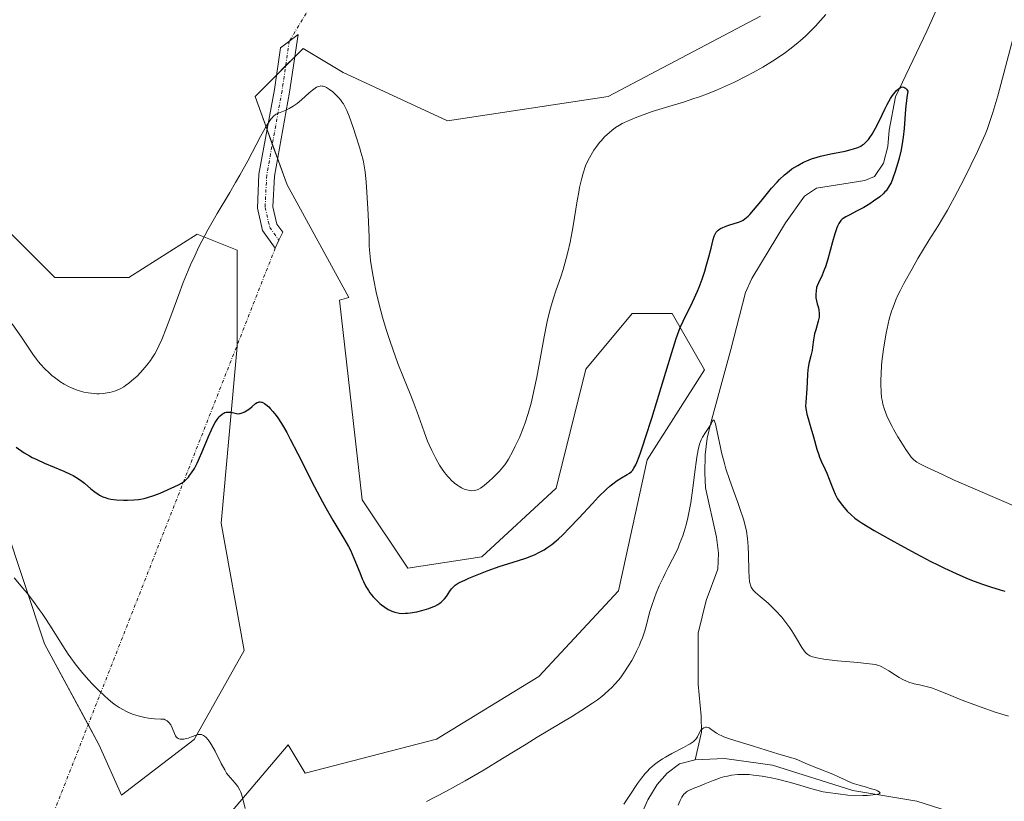
# Model space of a CAD drawing. Units: metres. Extents: x 625747 to 629234, y 4660157 to 4662532.
# Drawn here: x 628914 to 629066, y 4660462 to 4660584 of the extents above; entities that cross this region are included whole.
import ezdxf

# ---------------------------------------------------------------- set-up
doc = ezdxf.new("R2010")
doc.units = ezdxf.units.M
doc.header["$MEASUREMENT"] = 0
doc.linetypes.add('TRAZO_Y_PUNTO', pattern=[1, 0.5, -0.25, 0, -0.25])
for name, color, linetype, lineweight in [('Camino', 19, 'Continuous', 0), ('Camino Cxs', 19, 'Continuous', 0), ('Camino eje', 39, 'TRAZO_Y_PUNTO', 13), ('Camino eje virtual', 6, 'TRAZO_Y_PUNTO', 0), ('Corriente natural lineal', 142, 'Continuous', 13), ('Cultivos herbáceos CxS', 92, 'Continuous', 0), ('Curva de nivel maestra', 36, 'Continuous', 30), ('Curva de nivel normal', 36, 'Continuous', 0), ('Matorral', 135, 'Continuous', 0), ('Matorral CxS', 135, 'Continuous', 0), ('Suelo desnudo', 252, 'Continuous', 0), ('Suelo desnudo CxS', 43, 'Continuous', 0)]:
    doc.layers.add(name, color=color, linetype=linetype, lineweight=lineweight)

# ---------------------------------------------------------------- blocks, each defined once
blk = doc.blocks.new('*U152')
at = {"layer": 'Matorral CxS', "color": 135, "linetype": 'Continuous', "lineweight": 0}
blk.add_polyline3d([(628940.3, 4660453.56, 367.52), (628955.33, 4660471.24, 372.01), (628957.98, 4660466.82, 372.21), (628978.32, 4660472.13, 372.64), (628994.23, 4660481.85, 372.52), (629006.61, 4660495.11, 372.92), (629011.03, 4660515.45, 373.95), (629019.92, 4660529.43, 371.73), (629014.94, 4660538.16, 375.21), (629008.71, 4660538.16, 375.78), (629001.51, 4660529.51, 376.63), (628996.89, 4660511.03, 375.72), (628985.39, 4660500.42, 375.9), (628973.9, 4660498.65, 375.47), (628966.82, 4660509.26, 375.61), (628963.29, 4660540.21, 377.55), (628964.74, 4660540.66, 378.07), (628955.15, 4660558.1, 378.16), (628950.17, 4660571.81, 381.26), (628957.64, 4660579.28, 381.7), (628963.87, 4660575.54, 381.04), (628980.06, 4660568.07, 381.99), (629004.97, 4660571.8, 381.35), (629028.64, 4660584.27, 382.1)], dxfattribs=at)
blk = doc.blocks.new('*U169')
at = {"layer": 'Curva de nivel normal', "color": 36, "linetype": 'Continuous', "lineweight": 0}
for points in [[(629067.14, 4660475.66, 370), (629065.06, 4660476.32, 370), (629063.03, 4660477.02, 370), (629061.76, 4660477.48, 370), (629059.52, 4660478.34, 370), (629058.19, 4660478.88, 370), (629056.27, 4660479.67, 370), (629055.2, 4660480.06, 370), (629054.54, 4660480.25, 370), (629053.31, 4660480.53, 370), (629052.46, 4660480.72, 370), (629051.67, 4660480.97, 370), (629051.17, 4660481.17, 370), (629050.83, 4660481.33, 370), (629050.14, 4660481.7, 370), (629049.6, 4660482.02, 370), (629048.53, 4660482.7, 370), (629047.82, 4660483.14, 370), (629047.46, 4660483.34, 370), (629047.28, 4660483.43, 370), (629046.98, 4660483.53, 370), (629046.41, 4660483.67, 370), (629046.04, 4660483.73, 370), (629045.07, 4660483.86, 370), (629043.75, 4660483.99, 370), (629040.6, 4660484.29, 370), (629038.44, 4660484.54, 370), (629037.38, 4660484.72, 370), (629036.97, 4660484.82, 370), (629036.72, 4660484.89, 370), (629036.3, 4660485.06, 370), (629035.96, 4660485.26, 370), (629035.76, 4660485.42, 370), (629035.64, 4660485.54, 370), (629035.4, 4660485.8, 370), (629035.03, 4660486.34, 370), (629034.23, 4660487.73, 370), (629033.76, 4660488.53, 370), (629033.5, 4660488.94, 370), (629033.21, 4660489.36, 370), (629032.59, 4660490.21, 370), (629031.92, 4660491.04, 370), (629030.98, 4660492.09, 370), (629030.51, 4660492.56, 370), (629029.82, 4660493.2, 370), (629028.58, 4660494.25, 370), (629027.84, 4660494.89, 370), (629027.51, 4660495.23, 370), (629027.37, 4660495.4, 370), (629027.2, 4660495.69, 370), (629027.07, 4660496.01, 370), (629027.01, 4660496.19, 370), (629026.94, 4660496.5, 370), (629026.85, 4660497.27, 370), (629026.81, 4660498.27, 370), (629026.78, 4660500.71, 370), (629026.73, 4660501.99, 370), (629026.68, 4660502.62, 370), (629026.62, 4660503.22, 370), (629026.44, 4660504.36, 370), (629026.19, 4660505.49, 370), (629025.97, 4660506.26, 370), (629025.43, 4660507.91, 370), (629025.1, 4660508.82, 370), (629024.37, 4660510.81, 370), (629023.81, 4660512.41, 370), (629023.27, 4660514.06, 370), (629023.03, 4660514.9, 370), (629022.59, 4660516.57, 370), (629022.35, 4660517.63, 370), (629021.95, 4660519.53, 370), (629021.64, 4660521.02, 370), (629021.55, 4660521.31, 370), (629021.51, 4660521.45, 370), (629021.42, 4660521.61, 370), (629021.29, 4660521.6, 370), (629021.2, 4660521.47, 370), (629020.96, 4660521.01, 370), (629020.71, 4660520.6, 370), (629020.1, 4660519.69, 370), (629019.64, 4660518.98, 370), (629019.41, 4660518.53, 370), (629019.3, 4660518.29, 370), (629019.15, 4660517.86, 370), (629018.94, 4660517.02, 370), (629018.73, 4660515.85, 370), (629018.63, 4660515.1, 370), (629018.49, 4660513.93, 370), (629018.14, 4660511.1, 370), (629017.8, 4660508.77, 370), (629017.52, 4660507.21, 370), (629017.36, 4660506.45, 370), (629017.09, 4660505.35, 370), (629016.78, 4660504.31, 370), (629016.56, 4660503.65, 370), (629016.08, 4660502.41, 370), (629015.83, 4660501.82, 370), (629015.32, 4660500.72, 370), (629014.97, 4660500.02, 370), (629014.3, 4660498.72, 370), (629013.82, 4660497.81, 370), (629013.5, 4660497.16, 370), (629012.92, 4660495.92, 370), (629012.44, 4660494.76, 370), (629012.16, 4660494.04, 370), (629011.7, 4660492.69, 370), (629011.42, 4660491.76, 370), (629010.97, 4660490.08, 370), (629010.66, 4660488.93, 370), (629010.3, 4660487.84, 370), (629010.03, 4660487.14, 370), (629009.84, 4660486.68, 370), (629009.41, 4660485.75, 370), (629008.92, 4660484.8, 370), (629008.65, 4660484.31, 370), (629008.2, 4660483.57, 370), (629007.42, 4660482.39, 370), (629006.89, 4660481.65, 370), (629006.59, 4660481.27, 370), (629006.08, 4660480.68, 370), (629005.49, 4660480.07, 370), (629005.16, 4660479.75, 370), (629004.42, 4660479.09, 370), (629004, 4660478.75, 370), (629003.31, 4660478.23, 370), (629002.54, 4660477.68, 370), (629000.77, 4660476.52, 370), (628999.44, 4660475.69, 370), (628993.99, 4660472.4, 370), (628992.26, 4660471.34, 370), (628988.61, 4660469.09, 370), (628985.75, 4660467.36, 370), (628982.81, 4660465.64, 370), (628981.31, 4660464.8, 370), (628979.81, 4660463.99, 370), (628976.8, 4660462.44, 370)], [(628948.65, 4660461.36, 370), (628948.3, 4660462.85, 370), (628948.09, 4660463.57, 370), (628947.97, 4660463.9, 370), (628947.83, 4660464.21, 370), (628947.49, 4660464.77, 370), (628947.11, 4660465.27, 370), (628946.37, 4660466.09, 370), (628945.96, 4660466.58, 370), (628945.76, 4660466.85, 370), (628945.46, 4660467.33, 370), (628944.93, 4660468.34, 370), (628943.96, 4660470.26, 370), (628943.42, 4660471.24, 370), (628943.05, 4660471.82, 370), (628942.87, 4660472.06, 370), (628942.6, 4660472.37, 370), (628942.34, 4660472.6, 370), (628942.17, 4660472.7, 370), (628942.06, 4660472.75, 370), (628941.84, 4660472.82, 370), (628941.67, 4660472.84, 370), (628941.34, 4660472.82, 370), (628941.01, 4660472.73, 370), (628940.29, 4660472.45, 370), (628939.77, 4660472.27, 370), (628939.51, 4660472.2, 370), (628939.11, 4660472.13, 370), (628938.74, 4660472.11, 370), (628938.56, 4660472.13, 370), (628938.34, 4660472.18, 370), (628938.24, 4660472.22, 370), (628938.1, 4660472.3, 370), (628937.92, 4660472.47, 370), (628937.82, 4660472.62, 370), (628937.66, 4660472.98, 370), (628937.33, 4660473.87, 370), (628937.08, 4660474.33, 370), (628936.86, 4660474.62, 370), (628936.73, 4660474.75, 370), (628936.51, 4660474.94, 370), (628936.24, 4660475.11, 370), (628936.09, 4660475.19, 370), (628935.56, 4660475.21, 370), (628934.56, 4660475.28, 370), (628933.64, 4660475.39, 370), (628933.07, 4660475.48, 370), (628932.03, 4660475.72, 370), (628931.33, 4660475.94, 370), (628930.89, 4660476.1, 370), (628930.1, 4660476.45, 370), (628929.73, 4660476.64, 370), (628929.06, 4660477.04, 370), (628928.45, 4660477.46, 370), (628928.07, 4660477.75, 370), (628927.37, 4660478.33, 370), (628926.82, 4660478.81, 370), (628925.8, 4660479.77, 370), (628924.88, 4660480.69, 370), (628924.31, 4660481.3, 370), (628923.28, 4660482.49, 370), (628922.24, 4660483.81, 370), (628921.59, 4660484.71, 370), (628921.17, 4660485.32, 370), (628920.34, 4660486.59, 370), (628918.32, 4660489.82, 370), (628917.55, 4660491, 370), (628917.13, 4660491.61, 370), (628916.69, 4660492.23, 370), (628915.76, 4660493.48, 370), (628914.78, 4660494.74, 370), (628914.12, 4660495.56, 370), (628912.79, 4660497.14, 370)]]:
    blk.add_polyline3d(points, dxfattribs=at)
blk = doc.blocks.new('*U182')
at = {"layer": 'Curva de nivel normal', "color": 36, "linetype": 'Continuous', "lineweight": 0}
blk.add_polyline3d([(629007.42, 4660462.01, 365), (629008.35, 4660463.4, 365), (629009.55, 4660465.23, 365), (629010.16, 4660466.07, 365), (629010.72, 4660466.76, 365), (629011.02, 4660467.08, 365), (629011.47, 4660467.54, 365), (629012.2, 4660468.18, 365), (629012.59, 4660468.48, 365), (629013.44, 4660469.06, 365), (629013.89, 4660469.34, 365), (629014.85, 4660469.88, 365), (629016.68, 4660470.83, 365), (629017.42, 4660471.23, 365), (629017.71, 4660471.41, 365), (629018.17, 4660471.72, 365), (629018.48, 4660471.99, 365), (629018.63, 4660472.16, 365), (629018.83, 4660472.47, 365), (629019.15, 4660473.16, 365), (629019.38, 4660473.49, 365), (629019.66, 4660473.75, 365), (629019.82, 4660473.85, 365), (629020.09, 4660473.95, 365), (629020.27, 4660473.97, 365), (629020.5, 4660473.94, 365), (629020.64, 4660473.88, 365), (629020.93, 4660473.67, 365), (629021.45, 4660473.28, 365), (629021.81, 4660473.05, 365), (629022.26, 4660472.8, 365), (629022.52, 4660472.68, 365), (629022.96, 4660472.49, 365), (629023.99, 4660472.12, 365), (629025.16, 4660471.74, 365), (629027.53, 4660471.03, 365), (629031.46, 4660469.78, 365), (629032.41, 4660469.51, 365), (629033.47, 4660469.23, 365), (629033.92, 4660469.09, 365), (629034.55, 4660468.84, 365), (629035.58, 4660468.38, 365), (629036.3, 4660468.07, 365), (629037.73, 4660467.5, 365), (629039.84, 4660466.67, 365), (629040.76, 4660466.29, 365), (629041.79, 4660465.82, 365), (629042.75, 4660465.36, 365), (629043.2, 4660465.18, 365), (629043.94, 4660464.95, 365), (629045.07, 4660464.65, 365), (629045.68, 4660464.48, 365), (629046.47, 4660464.23, 365), (629046.8, 4660464.09, 365), (629047.04, 4660463.96, 365), (629047.13, 4660463.89, 365), (629047.19, 4660463.77, 365), (629047.05, 4660463.63, 365), (629046.83, 4660463.56, 365), (629046.13, 4660463.45, 365), (629045.21, 4660463.37, 365), (629044.54, 4660463.35, 365), (629043.27, 4660463.34, 365), (629042.18, 4660463.41, 365), (629040.69, 4660463.63, 365), (629039.07, 4660463.83, 365), (629038.36, 4660463.96, 365), (629037.97, 4660464.05, 365), (629036.61, 4660464.42, 365), (629034.38, 4660465.09, 365), (629033.1, 4660465.45, 365), (629031.26, 4660465.91, 365), (629030.31, 4660466.11, 365), (629028.89, 4660466.37, 365), (629027.53, 4660466.55, 365), (629026.88, 4660466.61, 365), (629026.27, 4660466.64, 365), (629025.88, 4660466.64, 365), (629025.13, 4660466.61, 365), (629024.12, 4660466.5, 365), (629023.49, 4660466.39, 365), (629023.1, 4660466.31, 365), (629022.38, 4660466.1, 365), (629022, 4660465.98, 365), (629021.29, 4660465.71, 365), (629020.01, 4660465.16, 365), (629019.4, 4660464.9, 365), (629018.19, 4660464.46, 365), (629017.63, 4660464.22, 365), (629017.29, 4660464.03, 365), (629017.14, 4660463.92, 365), (629016.93, 4660463.75, 365), (629016.74, 4660463.56, 365), (629016.63, 4660463.42, 365), (629016.44, 4660463.11, 365), (629016.18, 4660462.6, 365), (629015.84, 4660461.86, 365)], dxfattribs=at)
blk = doc.blocks.new('*U188')
at = {"layer": 'Curva de nivel normal', "color": 36, "linetype": 'Continuous', "lineweight": 0}
for points in [[(629072.02, 4660506.56, 380), (629062.32, 4660510.72, 380), (629058.68, 4660512.32, 380), (629056.86, 4660513.15, 380), (629054.4, 4660514.31, 380), (629053.35, 4660514.84, 380), (629052.91, 4660515.08, 380), (629052.7, 4660515.22, 380), (629052.37, 4660515.49, 380), (629052.03, 4660515.85, 380), (629051.79, 4660516.16, 380), (629051.19, 4660517.03, 380), (629050.39, 4660518.27, 380), (629049.96, 4660519, 380), (629049.32, 4660520.12, 380), (629049.05, 4660520.62, 380), (629048.57, 4660521.59, 380), (629048.26, 4660522.28, 380), (629047.89, 4660523.24, 380), (629047.63, 4660524.11, 380), (629047.5, 4660524.69, 380), (629047.44, 4660525.1, 380), (629047.36, 4660526.02, 380), (629047.31, 4660527.13, 380), (629047.31, 4660527.76, 380), (629047.34, 4660528.83, 380), (629047.42, 4660530.03, 380), (629047.48, 4660530.69, 380), (629047.72, 4660532.6, 380), (629047.87, 4660533.6, 380), (629048.14, 4660535.11, 380), (629048.46, 4660536.56, 380), (629048.62, 4660537.25, 380), (629048.99, 4660538.52, 380), (629049.2, 4660539.12, 380), (629049.66, 4660540.29, 380), (629050.02, 4660541.09, 380), (629050.29, 4660541.65, 380), (629050.9, 4660542.83, 380), (629052.16, 4660545.1, 380), (629053.08, 4660546.69, 380), (629054.82, 4660549.58, 380), (629056.21, 4660551.78, 380), (629056.88, 4660552.89, 380), (629057.64, 4660554.2, 380), (629058.08, 4660554.98, 380), (629058.73, 4660556.18, 380), (629060.17, 4660558.97, 380), (629061.28, 4660561.17, 380), (629062.3, 4660563.28, 380), (629062.75, 4660564.24, 380), (629063.5, 4660565.93, 380), (629063.81, 4660566.7, 380), (629064.36, 4660568.23, 380), (629064.71, 4660569.32, 380), (629065.45, 4660571.95, 380), (629067.84, 4660580.91, 380)], [(629038.77, 4660584.52, 380), (629037.97, 4660583.6, 380), (629037.19, 4660582.75, 380), (629036.67, 4660582.22, 380), (629035.66, 4660581.23, 380), (629035.16, 4660580.78, 380), (629034.17, 4660579.93, 380), (629033.19, 4660579.15, 380), (629032.53, 4660578.67, 380), (629031.22, 4660577.77, 380), (629030.48, 4660577.29, 380), (629028.99, 4660576.38, 380), (629027.5, 4660575.55, 380), (629026.52, 4660575.03, 380), (629024.59, 4660574.07, 380), (629022.72, 4660573.21, 380), (629021.8, 4660572.81, 380), (629020.42, 4660572.26, 380), (629019.02, 4660571.74, 380), (629018.3, 4660571.49, 380), (629016.84, 4660571.02, 380), (629013.91, 4660570.13, 380), (629011.84, 4660569.49, 380), (629010.99, 4660569.21, 380), (629009.45, 4660568.64, 380), (629008.43, 4660568.22, 380), (629007.54, 4660567.81, 380), (629007.14, 4660567.61, 380), (629006.77, 4660567.4, 380), (629006.12, 4660566.99, 380), (629005.54, 4660566.56, 380), (629005.17, 4660566.25, 380), (629004.44, 4660565.55, 380), (629003.93, 4660565, 380), (629003.66, 4660564.68, 380), (629003.23, 4660564.14, 380), (629002.78, 4660563.5, 380), (629002.55, 4660563.14, 380), (629002.08, 4660562.31, 380), (629001.83, 4660561.85, 380), (629001.45, 4660561.07, 380), (629001.1, 4660559.92, 380), (629000.9, 4660559.17, 380), (629000.56, 4660557.71, 380), (629000.41, 4660557, 380), (629000.17, 4660555.61, 380), (628999.57, 4660551.77, 380), (628999.42, 4660550.88, 380), (628999.09, 4660549.21, 380), (628998.73, 4660547.66, 380), (628998.49, 4660546.7, 380), (628997.99, 4660544.97, 380), (628997.63, 4660543.83, 380), (628996.93, 4660541.81, 380), (628996.44, 4660540.36, 380), (628996.03, 4660538.98, 380), (628995.83, 4660538.21, 380), (628995.52, 4660536.91, 380), (628995.04, 4660534.52, 380), (628993.9, 4660528.26, 380), (628993.47, 4660526.15, 380), (628993.25, 4660525.17, 380), (628993.03, 4660524.26, 380), (628992.57, 4660522.62, 380), (628992.11, 4660521.21, 380), (628991.8, 4660520.38, 380), (628991.2, 4660518.92, 380), (628990.57, 4660517.56, 380), (628990.18, 4660516.79, 380), (628989.51, 4660515.57, 380), (628989.14, 4660514.96, 380), (628988.95, 4660514.7, 380), (628988.66, 4660514.31, 380), (628988.1, 4660513.68, 380), (628987.08, 4660512.65, 380), (628986.52, 4660512.13, 380), (628985.75, 4660511.46, 380), (628985.53, 4660511.29, 380), (628985.16, 4660511.03, 380), (628984.83, 4660510.86, 380), (628984.64, 4660510.79, 380), (628984.25, 4660510.7, 380), (628983.83, 4660510.66, 380), (628983.61, 4660510.67, 380), (628983.24, 4660510.72, 380), (628982.83, 4660510.83, 380), (628982.61, 4660510.92, 380), (628982.2, 4660511.12, 380), (628981.98, 4660511.24, 380), (628981.64, 4660511.46, 380), (628981.12, 4660511.85, 380), (628980.6, 4660512.32, 380), (628980.34, 4660512.58, 380), (628980.09, 4660512.86, 380), (628979.6, 4660513.48, 380), (628979.12, 4660514.16, 380), (628978.81, 4660514.64, 380), (628978.22, 4660515.66, 380), (628977.61, 4660516.9, 380), (628977.22, 4660517.77, 380), (628976.96, 4660518.37, 380), (628976.47, 4660519.65, 380), (628976.11, 4660520.66, 380), (628975.36, 4660522.82, 380), (628974.73, 4660524.52, 380), (628974.27, 4660525.69, 380), (628973.22, 4660528.21, 380), (628972.36, 4660530.4, 380), (628971.55, 4660532.61, 380), (628971.14, 4660533.81, 380), (628970.54, 4660535.68, 380), (628969.97, 4660537.6, 380), (628969.7, 4660538.58, 380), (628969.45, 4660539.56, 380), (628969, 4660541.48, 380), (628968.62, 4660543.31, 380), (628968.41, 4660544.44, 380), (628968.1, 4660546.38, 380), (628968.03, 4660546.99, 380), (628967.94, 4660548.02, 380), (628967.91, 4660548.66, 380), (628967.88, 4660549.98, 380), (628967.85, 4660551.18, 380), (628967.75, 4660553.52, 380), (628967.54, 4660556.98, 380), (628967.42, 4660558.51, 380), (628967.26, 4660560.11, 380), (628967.16, 4660560.77, 380), (628966.99, 4660561.7, 380), (628966.88, 4660562.17, 380), (628966.61, 4660563.2, 380), (628966.38, 4660563.98, 380), (628965.84, 4660565.7, 380), (628965.4, 4660567.02, 380), (628964.77, 4660568.77, 380), (628964.4, 4660569.67, 380), (628964.22, 4660570.04, 380), (628963.89, 4660570.66, 380), (628963.66, 4660571.01, 380), (628963.5, 4660571.23, 380), (628963.16, 4660571.64, 380), (628962.56, 4660572.25, 380), (628962.24, 4660572.54, 380), (628961.75, 4660572.93, 380), (628961.27, 4660573.23, 380), (628961.04, 4660573.33, 380), (628960.75, 4660573.42, 380), (628960.61, 4660573.45, 380), (628960.41, 4660573.46, 380), (628960.27, 4660573.44, 380), (628960, 4660573.37, 380), (628959.72, 4660573.25, 380), (628959.53, 4660573.13, 380), (628959.11, 4660572.82, 380), (628958.58, 4660572.37, 380), (628957.37, 4660571.29, 380), (628956.73, 4660570.76, 380), (628956.41, 4660570.52, 380), (628956.08, 4660570.31, 380), (628955.45, 4660569.95, 380), (628954.85, 4660569.67, 380), (628953.82, 4660569.24, 380), (628953.45, 4660569.07, 380), (628953.28, 4660568.96, 380), (628953.03, 4660568.76, 380), (628952.76, 4660568.47, 380), (628952.61, 4660568.28, 380), (628952.1, 4660567.51, 380), (628951.79, 4660566.99, 380), (628951.04, 4660565.61, 380), (628949.04, 4660561.86, 380), (628947.82, 4660559.64, 380), (628947.16, 4660558.48, 380), (628946.25, 4660556.91, 380), (628944.32, 4660553.66, 380), (628942.87, 4660551.12, 380), (628941.93, 4660549.37, 380), (628941.47, 4660548.48, 380), (628940.81, 4660547.12, 380), (628940.18, 4660545.73, 380), (628939.79, 4660544.8, 380), (628939.03, 4660542.94, 380), (628938.34, 4660541.12, 380), (628937.1, 4660537.73, 380), (628936.29, 4660535.57, 380), (628935.92, 4660534.65, 380), (628935.69, 4660534.1, 380), (628935.24, 4660533.12, 380), (628935.02, 4660532.69, 380), (628934.61, 4660531.92, 380), (628934.2, 4660531.25, 380), (628933.93, 4660530.85, 380), (628933.39, 4660530.13, 380), (628933.08, 4660529.75, 380), (628932.44, 4660529.04, 380), (628931.8, 4660528.4, 380), (628931.38, 4660528.01, 380), (628930.6, 4660527.35, 380), (628930.07, 4660526.96, 380), (628929.82, 4660526.79, 380), (628929.33, 4660526.51, 380), (628929.01, 4660526.36, 380), (628928.34, 4660526.1, 380), (628927.61, 4660525.91, 380), (628927.22, 4660525.83, 380), (628926.6, 4660525.75, 380), (628925.96, 4660525.71, 380), (628925.63, 4660525.71, 380), (628925.19, 4660525.73, 380), (628924.27, 4660525.83, 380), (628923.58, 4660525.97, 380), (628922.9, 4660526.15, 380), (628922.56, 4660526.26, 380), (628921.66, 4660526.61, 380), (628921.22, 4660526.82, 380), (628920.55, 4660527.18, 380), (628919.89, 4660527.6, 380), (628919.56, 4660527.84, 380), (628918.65, 4660528.54, 380), (628918.2, 4660528.94, 380), (628917.54, 4660529.59, 380), (628916.89, 4660530.3, 380), (628916.57, 4660530.67, 380), (628916.27, 4660531.06, 380), (628915.67, 4660531.87, 380), (628914.03, 4660534.32, 380), (628912.5, 4660536.56, 380)]]:
    blk.add_polyline3d(points, dxfattribs=at)
blk = doc.blocks.new('*U199')
at = {"layer": 'Curva de nivel maestra', "color": 36, "linetype": 'Continuous', "lineweight": 30}
blk.add_polyline3d([(628913.08, 4660517.4, 375), (628914.36, 4660516.56, 375), (628915.18, 4660516.07, 375), (628915.6, 4660515.83, 375), (628916.28, 4660515.48, 375), (628917.48, 4660514.94, 375), (628920.51, 4660513.7, 375), (628921.5, 4660513.25, 375), (628921.96, 4660513.02, 375), (628922.37, 4660512.78, 375), (628923.1, 4660512.3, 375), (628923.71, 4660511.83, 375), (628924.71, 4660510.97, 375), (628925.37, 4660510.44, 375), (628925.78, 4660510.16, 375), (628926.04, 4660509.99, 375), (628926.55, 4660509.72, 375), (628927.04, 4660509.53, 375), (628927.31, 4660509.45, 375), (628927.77, 4660509.36, 375), (628928.67, 4660509.26, 375), (628929.75, 4660509.2, 375), (628930.37, 4660509.19, 375), (628931.37, 4660509.24, 375), (628932.07, 4660509.31, 375), (628932.42, 4660509.36, 375), (628932.94, 4660509.46, 375), (628933.46, 4660509.59, 375), (628934.47, 4660509.92, 375), (628935.43, 4660510.3, 375), (628938.28, 4660511.58, 375), (628938.77, 4660511.84, 375), (628939.21, 4660512.16, 375), (628939.43, 4660512.35, 375), (628939.82, 4660512.76, 375), (628940.02, 4660513, 375), (628940.31, 4660513.41, 375), (628940.76, 4660514.12, 375), (628941.2, 4660514.95, 375), (628941.42, 4660515.41, 375), (628942.08, 4660516.94, 375), (628942.95, 4660519.09, 375), (628943.39, 4660520.08, 375), (628943.79, 4660520.87, 375), (628944, 4660521.23, 375), (628944.3, 4660521.7, 375), (628944.61, 4660522.1, 375), (628944.77, 4660522.27, 375), (628945.08, 4660522.55, 375), (628945.23, 4660522.66, 375), (628945.46, 4660522.78, 375), (628945.7, 4660522.85, 375), (628945.85, 4660522.87, 375), (628946.16, 4660522.87, 375), (628946.47, 4660522.82, 375), (628947.07, 4660522.67, 375), (628947.52, 4660522.61, 375), (628947.74, 4660522.62, 375), (628947.88, 4660522.64, 375), (628948.16, 4660522.72, 375), (628948.57, 4660522.9, 375), (628948.82, 4660523.05, 375), (628949.29, 4660523.38, 375), (628949.74, 4660523.75, 375), (628950.24, 4660524.17, 375), (628950.48, 4660524.33, 375), (628950.69, 4660524.42, 375), (628950.8, 4660524.44, 375), (628950.98, 4660524.45, 375), (628951.17, 4660524.42, 375), (628951.28, 4660524.38, 375), (628951.65, 4660524.19, 375), (628951.86, 4660524.04, 375), (628952.29, 4660523.68, 375), (628952.54, 4660523.43, 375), (628952.96, 4660522.96, 375), (628953.43, 4660522.34, 375), (628953.7, 4660521.97, 375), (628954.27, 4660521.09, 375), (628954.58, 4660520.57, 375), (628955.09, 4660519.69, 375), (628955.64, 4660518.68, 375), (628956.84, 4660516.36, 375), (628959.4, 4660511.28, 375), (628960.62, 4660508.94, 375), (628961.19, 4660507.91, 375), (628962.24, 4660506.11, 375), (628963.97, 4660503.27, 375), (628964.66, 4660502.02, 375), (628964.97, 4660501.41, 375), (628965.52, 4660500.19, 375), (628966.42, 4660497.95, 375), (628966.82, 4660496.99, 375), (628967.01, 4660496.57, 375), (628967.39, 4660495.82, 375), (628967.76, 4660495.19, 375), (628968.01, 4660494.83, 375), (628968.52, 4660494.18, 375), (628969.12, 4660493.55, 375), (628969.52, 4660493.18, 375), (628969.79, 4660492.96, 375), (628970.3, 4660492.57, 375), (628970.84, 4660492.23, 375), (628971.18, 4660492.06, 375), (628971.4, 4660491.96, 375), (628971.85, 4660491.8, 375), (628972.32, 4660491.69, 375), (628972.57, 4660491.65, 375), (628973.01, 4660491.62, 375), (628973.53, 4660491.64, 375), (628973.83, 4660491.66, 375), (628974.27, 4660491.72, 375), (628975.27, 4660491.89, 375), (628976.05, 4660492.07, 375), (628976.8, 4660492.28, 375), (628977.16, 4660492.39, 375), (628977.79, 4660492.62, 375), (628978.07, 4660492.75, 375), (628978.57, 4660493.02, 375), (628978.87, 4660493.22, 375), (628979.05, 4660493.36, 375), (628979.39, 4660493.67, 375), (628979.56, 4660493.86, 375), (628979.88, 4660494.25, 375), (628980.43, 4660495.05, 375), (628980.68, 4660495.41, 375), (628980.91, 4660495.69, 375), (628981.04, 4660495.82, 375), (628981.26, 4660496, 375), (628981.7, 4660496.29, 375), (628981.99, 4660496.45, 375), (628982.73, 4660496.8, 375), (628983.37, 4660497.08, 375), (628984.92, 4660497.72, 375), (628986.23, 4660498.22, 375), (628988.24, 4660498.93, 375), (628990.08, 4660499.52, 375), (628992.22, 4660500.2, 375), (628993.14, 4660500.54, 375), (628993.56, 4660500.73, 375), (628994.35, 4660501.11, 375), (628995.05, 4660501.51, 375), (628995.47, 4660501.78, 375), (628996.24, 4660502.33, 375), (628996.94, 4660502.89, 375), (628997.3, 4660503.21, 375), (628997.88, 4660503.76, 375), (628998.98, 4660504.88, 375), (629000.43, 4660506.42, 375), (629002.55, 4660508.68, 375), (629003.51, 4660509.69, 375), (629004.69, 4660510.85, 375), (629005.32, 4660511.42, 375), (629005.69, 4660511.73, 375), (629006.36, 4660512.23, 375), (629007.07, 4660512.68, 375), (629007.93, 4660513.17, 375), (629008.3, 4660513.4, 375), (629008.6, 4660513.63, 375), (629008.75, 4660513.79, 375), (629008.98, 4660514.14, 375), (629009.26, 4660514.68, 375), (629009.42, 4660515.04, 375), (629009.78, 4660515.97, 375), (629010, 4660516.55, 375), (629010.36, 4660517.61, 375), (629010.78, 4660518.89, 375), (629011.75, 4660521.94, 375), (629014.68, 4660531.45, 375), (629015.56, 4660534.26, 375), (629015.96, 4660535.41, 375), (629016.18, 4660535.98, 375), (629016.64, 4660536.99, 375), (629018.08, 4660539.89, 375), (629018.6, 4660541.05, 375), (629018.86, 4660541.64, 375), (629019.1, 4660542.26, 375), (629019.56, 4660543.49, 375), (629019.97, 4660544.71, 375), (629020.21, 4660545.5, 375), (629020.62, 4660546.94, 375), (629020.95, 4660548.29, 375), (629021.29, 4660549.65, 375), (629021.46, 4660550.17, 375), (629021.66, 4660550.58, 375), (629021.77, 4660550.76, 375), (629022.04, 4660551.06, 375), (629022.25, 4660551.23, 375), (629022.41, 4660551.34, 375), (629022.79, 4660551.52, 375), (629023.56, 4660551.8, 375), (629024.72, 4660552.15, 375), (629025.27, 4660552.34, 375), (629025.71, 4660552.53, 375), (629025.92, 4660552.65, 375), (629026.22, 4660552.85, 375), (629026.71, 4660553.25, 375), (629026.97, 4660553.51, 375), (629027.57, 4660554.17, 375), (629028.67, 4660555.51, 375), (629030.36, 4660557.58, 375), (629031.2, 4660558.52, 375), (629031.59, 4660558.94, 375), (629032.35, 4660559.66, 375), (629033.06, 4660560.24, 375), (629033.52, 4660560.58, 375), (629034.42, 4660561.14, 375), (629035.32, 4660561.62, 375), (629035.8, 4660561.84, 375), (629036.57, 4660562.14, 375), (629037.45, 4660562.41, 375), (629037.93, 4660562.54, 375), (629039.55, 4660562.91, 375), (629041.76, 4660563.36, 375), (629042.69, 4660563.58, 375), (629043.09, 4660563.69, 375), (629043.73, 4660563.9, 375), (629044.22, 4660564.13, 375), (629044.49, 4660564.3, 375), (629044.65, 4660564.42, 375), (629044.95, 4660564.69, 375), (629045.39, 4660565.17, 375), (629045.61, 4660565.45, 375), (629045.95, 4660565.96, 375), (629046.5, 4660566.92, 375), (629047.11, 4660568.12, 375), (629047.93, 4660569.84, 375), (629048.3, 4660570.6, 375), (629048.8, 4660571.5, 375), (629049.11, 4660571.97, 375), (629049.31, 4660572.24, 375), (629049.73, 4660572.73, 375), (629050.04, 4660573.02, 375), (629050.21, 4660573.14, 375), (629050.46, 4660573.27, 375), (629050.64, 4660573.3, 375), (629050.86, 4660573.27, 375), (629051.05, 4660573.18, 375), (629051.14, 4660573.11, 375), (629051.28, 4660572.96, 375), (629051.5, 4660572.66, 375), (629051.36, 4660571.65, 375), (629051.16, 4660569.86, 375), (629050.92, 4660566.86, 375), (629050.78, 4660565.52, 375), (629050.68, 4660564.85, 375), (629050.45, 4660563.53, 375), (629050.16, 4660562.28, 375), (629049.96, 4660561.51, 375), (629049.56, 4660560.16, 375), (629049.14, 4660559.01, 375), (629048.89, 4660558.44, 375), (629048.73, 4660558.13, 375), (629048.42, 4660557.62, 375), (629048.12, 4660557.2, 375), (629047.95, 4660557.01, 375), (629047.67, 4660556.73, 375), (629047.15, 4660556.28, 375), (629046.19, 4660555.57, 375), (629045.62, 4660555.19, 375), (629044.67, 4660554.62, 375), (629043.66, 4660554.08, 375), (629042.4, 4660553.43, 375), (629041.87, 4660553.15, 375), (629041.48, 4660552.91, 375), (629041.31, 4660552.78, 375), (629041.08, 4660552.56, 375), (629040.87, 4660552.28, 375), (629040.77, 4660552.11, 375), (629040.57, 4660551.69, 375), (629040.47, 4660551.44, 375), (629040.31, 4660551, 375), (629040.15, 4660550.49, 375), (629039.8, 4660549.28, 375), (629039.07, 4660546.6, 375), (629038.7, 4660545.42, 375), (629038.53, 4660544.92, 375), (629038.19, 4660544.09, 375), (629037.63, 4660542.92, 375), (629037.43, 4660542.43, 375), (629037.35, 4660542.19, 375), (629037.25, 4660541.68, 375), (629037.21, 4660541.16, 375), (629037.21, 4660540.82, 375), (629037.23, 4660540.59, 375), (629037.3, 4660540.14, 375), (629037.43, 4660539.66, 375), (629037.61, 4660539.02, 375), (629037.69, 4660538.69, 375), (629037.75, 4660538.16, 375), (629037.75, 4660537.88, 375), (629037.72, 4660537.59, 375), (629037.58, 4660536.96, 375), (629037.2, 4660535.64, 375), (629037.02, 4660535, 375), (629036.95, 4660534.68, 375), (629036.86, 4660534.08, 375), (629036.72, 4660532.95, 375), (629036.64, 4660532.4, 375), (629036.44, 4660531.57, 375), (629036.14, 4660530.39, 375), (629036.02, 4660529.74, 375), (629035.98, 4660529.4, 375), (629035.93, 4660528.69, 375), (629035.84, 4660526.47, 375), (629035.65, 4660524.4, 375), (629035.64, 4660523.76, 375), (629035.66, 4660523.44, 375), (629035.7, 4660523.14, 375), (629035.83, 4660522.52, 375), (629036.01, 4660521.88, 375), (629036.3, 4660520.94, 375), (629036.47, 4660520.4, 375), (629036.85, 4660519.03, 375), (629037.39, 4660517.12, 375), (629037.67, 4660516.24, 375), (629037.81, 4660515.85, 375), (629038.1, 4660515.16, 375), (629038.67, 4660513.96, 375), (629038.93, 4660513.38, 375), (629039.3, 4660512.47, 375), (629039.74, 4660511.27, 375), (629039.94, 4660510.73, 375), (629040.22, 4660510.1, 375), (629040.36, 4660509.82, 375), (629040.59, 4660509.42, 375), (629041, 4660508.81, 375), (629041.34, 4660508.39, 375), (629042.1, 4660507.51, 375), (629042.7, 4660506.9, 375), (629043.27, 4660506.39, 375), (629043.64, 4660506.12, 375), (629044.41, 4660505.61, 375), (629046.28, 4660504.49, 375), (629048.85, 4660503.04, 375), (629050.35, 4660502.2, 375), (629052.73, 4660500.92, 375), (629055.06, 4660499.69, 375), (629056.16, 4660499.14, 375), (629057.18, 4660498.64, 375), (629058.98, 4660497.79, 375), (629060.52, 4660497.13, 375), (629061.41, 4660496.78, 375), (629062.93, 4660496.22, 375), (629064.32, 4660495.77, 375), (629065.85, 4660495.3, 375), (629066.55, 4660495.06, 375)], dxfattribs=at)

msp = doc.modelspace()

# ---------------------------------------------------------------- linework, layer by layer
at = {"layer": 'Camino', "color": 19, "linetype": 'Continuous', "lineweight": 0}
msp.add_polyline3d([(628953.89, 4660549.51, 377.46), (628953.3, 4660548.28, 377.38), (628951.34, 4660551.01, 377.85), (628950.53, 4660554.51, 378.45), (628950.78, 4660559.75, 379.01), (628953.17, 4660572.91, 380.94), (628954.12, 4660579.39, 381.86), (628956.85, 4660581.44, 381.94), (628955.54, 4660572.52, 380.45), (628953.17, 4660559.48, 378.57), (628952.95, 4660554.72, 378.09), (628953.57, 4660552.02, 377.75), (628954.48, 4660550.75, 377.54), (628953.89, 4660549.51, 377.46)], dxfattribs=at)
at = {"layer": 'Camino Cxs', "color": 19, "linetype": 'Continuous', "lineweight": 0}
msp.add_polyline3d([(628953.89, 4660549.51, 377.46), (628953.3, 4660548.28, 377.38), (628951.34, 4660551.01, 377.85), (628950.53, 4660554.51, 378.45), (628950.78, 4660559.75, 379.01), (628953.17, 4660572.91, 380.94), (628954.12, 4660579.39, 381.86), (628956.85, 4660581.44, 381.94), (628955.54, 4660572.52, 380.45), (628953.17, 4660559.48, 378.57), (628952.95, 4660554.72, 378.09), (628953.57, 4660552.02, 377.75), (628954.48, 4660550.75, 377.54), (628953.89, 4660549.51, 377.46)], close=True, dxfattribs=at)
at = {"layer": 'Camino eje', "color": 39, "linetype": 'TRAZO_Y_PUNTO', "lineweight": 13}
msp.add_polyline3d([(628955.49, 4660580.42, 381.87), (628954.36, 4660572.71, 380.7), (628951.98, 4660559.61, 378.72), (628951.74, 4660554.61, 378.2), (628952.45, 4660551.52, 377.8), (628953.89, 4660549.51, 377.46)], dxfattribs=at)
at = {"layer": 'Camino eje virtual', "color": 6, "linetype": 'TRAZO_Y_PUNTO', "lineweight": 0}
for points in [[(628982.05, 4660624.21, 385.14), (628955.49, 4660580.42, 381.87)], [(628953.89, 4660549.51, 377.46), (628953.3, 4660548.28, 377.38), (628889.4, 4660385.52, 364.76)]]:
    msp.add_polyline3d(points, dxfattribs=at)
at = {"layer": 'Corriente natural lineal', "color": 142, "linetype": 'Continuous', "lineweight": 13}
for points in [[(629059.25, 4660592.76, 376.67), (629054.43, 4660581.95, 376), (629049.61, 4660571.76, 375.23), (629048.61, 4660566.6, 374.89), (629048.42, 4660564.09, 374.64), (629047.75, 4660561.46, 374.49), (629046.35, 4660559.41, 374.12), (629044.82, 4660558.79, 373.94), (629037.33, 4660557.59, 373.5), (629035.44, 4660556.36, 373.57), (629032.5, 4660552.2, 373.21), (629027.28, 4660543.56, 371.77), (629026.28, 4660541.43, 371.41), (629024.05, 4660532.57, 371.48), (629020.91, 4660521.19, 369.98), (629020.38, 4660518.82, 369.89), (629020.05, 4660516.2, 369.79), (629019.97, 4660513.43, 369.59), (629020.11, 4660511.09, 369.35), (629021.81, 4660503.45, 368.33), (629022.09, 4660500.97, 368.01), (629022.02, 4660498.47, 367.57), (629020.19, 4660493.65, 366.63), (629018.98, 4660488.57, 366.6), (629018.98, 4660480.64, 366.26), (629019.42, 4660475.66, 365.74), (629019.47, 4660473.19, 365.41), (629018.47, 4660468.9, 364.28)], [(629018.47, 4660468.9, 364.28), (629016.04, 4660468.3, 364.36), (629014.15, 4660466.84, 364.71), (629012.59, 4660465.06, 364.49), (629011.12, 4660462.72, 364.16), (629005.16, 4660449.17, 363.74), (629003.48, 4660447.39, 363.85), (628992.05, 4660442.51, 363.49), (628987.38, 4660439.94, 363.34), (628983.62, 4660433.43, 363.27), (628973.67, 4660423.01, 362.99), (628966.98, 4660416.94, 362.57), (628964.67, 4660412.72, 362.9), (628960.77, 4660403.48, 362.15), (628959.06, 4660400.14, 362.48), (628955.86, 4660395.1, 361.88), (628950.76, 4660388.27, 361.54), (628947.82, 4660385.5, 361.54), (628945.48, 4660384.63, 361.22), (628942.04, 4660383.97, 360.86)], [(629062.48, 4660459.46, 365.59), (629052.91, 4660462.51, 365.42), (629042.95, 4660464.13, 364.87), (629030.48, 4660468.1, 364.45), (629023.05, 4660469.13, 364.24), (629018.47, 4660468.9, 364.28)]]:
    msp.add_polyline3d(points, dxfattribs=at)
at = {"layer": 'Cultivos herbáceos CxS', "color": 92, "linetype": 'Continuous', "lineweight": 0}
for points in [[(629028.64, 4660584.27, 382.1), (629004.97, 4660571.8, 381.35), (628980.06, 4660568.07, 381.99), (628963.87, 4660575.54, 381.04), (628957.64, 4660579.28, 381.7), (628950.17, 4660571.81, 381.26), (628955.15, 4660558.1, 378.16), (628964.74, 4660540.66, 378.07), (628963.29, 4660540.21, 377.55), (628966.82, 4660509.26, 375.61), (628973.9, 4660498.65, 375.47), (628985.39, 4660500.42, 375.9), (628996.89, 4660511.03, 375.72), (629001.51, 4660529.51, 376.63), (629008.71, 4660538.16, 375.78), (629014.94, 4660538.16, 375.21), (629019.92, 4660529.43, 371.73), (629011.03, 4660515.45, 373.95), (629006.61, 4660495.11, 372.92), (628994.23, 4660481.85, 372.52), (628978.32, 4660472.13, 372.64), (628957.98, 4660466.82, 372.21), (628955.33, 4660471.24, 372.01), (628940.3, 4660453.56, 367.52)], [(628940.3, 4660453.56, 367.52), (628955.33, 4660471.24, 372.01), (628957.98, 4660466.82, 372.21), (628978.32, 4660472.13, 372.64), (628994.23, 4660481.85, 372.52), (629006.61, 4660495.12, 372.92), (629011.03, 4660515.45, 373.95), (629019.92, 4660529.43, 371.73), (629014.94, 4660538.16, 375.21), (629008.71, 4660538.16, 375.78), (629001.51, 4660529.51, 376.63), (628996.89, 4660511.03, 375.72), (628985.39, 4660500.42, 375.9), (628973.9, 4660498.65, 375.47), (628966.82, 4660509.26, 375.61), (628963.29, 4660540.21, 377.55), (628964.74, 4660540.66, 378.07), (628955.15, 4660558.1, 378.16), (628953.66, 4660562.19, 378.89), (628952.85, 4660564.43, 379.33), (628952.04, 4660566.66, 379.87), (628950.17, 4660571.81, 381.26), (628953.5, 4660575.14, 381.28), (628954.92, 4660576.56, 381.35), (628956.34, 4660577.98, 381.51), (628957.64, 4660579.28, 381.7), (628963.87, 4660575.55, 381.04), (628980.06, 4660568.07, 381.99), (629004.97, 4660571.8, 381.35), (629028.64, 4660584.27, 382.1)], [(628911.28, 4660505.6, 371.44), (628917.5, 4660486.91, 369.18), (628926, 4660471.18, 368.56), (628929.46, 4660463.4, 367.71), (628940.7, 4660472.05, 369.59), (628948.48, 4660485.88, 372.09), (628944.91, 4660505.6, 373.57), (628947.4, 4660533.02, 375.99), (628947.4, 4660547.97, 377.92), (628941.17, 4660550.46, 380.31), (628930.57, 4660543.75, 381.44), (628919.08, 4660543.75, 381.51), (628903.16, 4660559.67, 381.53)], [(628903.16, 4660559.67, 381.53), (628919.08, 4660543.75, 381.51), (628930.57, 4660543.75, 381.44), (628941.17, 4660550.46, 380.31), (628947.4, 4660547.97, 377.92), (628947.4, 4660533.24, 376.01), (628947.4, 4660533.02, 375.99), (628944.91, 4660505.6, 373.57), (628948.48, 4660485.88, 372.09), (628940.7, 4660472.05, 369.59), (628929.46, 4660463.4, 367.71), (628926, 4660471.19, 368.56), (628924.28, 4660474.37, 368.73)], [(628924.28, 4660474.37, 368.73), (628917.5, 4660486.91, 369.18), (628911.28, 4660505.6, 371.44), (628882.63, 4660525.54, 369.01), (628858.96, 4660547.98, 369.39), (628839.04, 4660556.7, 368.29), (628831.56, 4660549.22, 365.23)]]:
    msp.add_polyline3d(points, dxfattribs=at)
at = {"layer": 'Matorral', "color": 135, "linetype": 'Continuous', "lineweight": 0}
msp.add_polyline3d([(628940.3, 4660453.56, 367.52), (628955.33, 4660471.24, 372.01), (628957.98, 4660466.82, 372.21), (628978.32, 4660472.13, 372.64), (628994.23, 4660481.85, 372.52), (629006.61, 4660495.12, 372.92), (629011.03, 4660515.45, 373.95), (629019.92, 4660529.43, 371.73), (629014.94, 4660538.16, 375.21), (629008.71, 4660538.16, 375.78), (629001.51, 4660529.51, 376.63), (628996.89, 4660511.03, 375.72), (628985.39, 4660500.42, 375.9), (628973.9, 4660498.65, 375.47), (628966.82, 4660509.26, 375.61), (628963.29, 4660540.21, 377.55), (628964.74, 4660540.66, 378.07), (628955.15, 4660558.1, 378.16), (628953.66, 4660562.19, 378.89), (628952.85, 4660564.43, 379.33), (628952.04, 4660566.66, 379.87), (628950.17, 4660571.81, 381.26), (628953.5, 4660575.14, 381.28), (628954.92, 4660576.56, 381.35), (628956.34, 4660577.98, 381.51), (628957.64, 4660579.28, 381.7), (628963.87, 4660575.55, 381.04), (628980.06, 4660568.07, 381.99), (629004.97, 4660571.8, 381.35), (629028.64, 4660584.27, 382.1)], dxfattribs=at)
at = {"layer": 'Suelo desnudo', "color": 252, "linetype": 'Continuous', "lineweight": 0}
for points in [[(628903.16, 4660559.67, 381.53), (628919.08, 4660543.75, 381.51), (628930.57, 4660543.75, 381.44), (628941.17, 4660550.46, 380.31), (628947.4, 4660547.97, 377.92), (628947.4, 4660533.24, 376.01), (628947.4, 4660533.02, 375.99), (628944.91, 4660505.6, 373.57), (628948.48, 4660485.88, 372.09), (628940.7, 4660472.05, 369.59), (628929.46, 4660463.4, 367.71), (628926, 4660471.19, 368.56), (628924.28, 4660474.37, 368.73)], [(628924.28, 4660474.37, 368.73), (628917.5, 4660486.91, 369.18), (628911.28, 4660505.6, 371.44), (628882.63, 4660525.54, 369.01), (628858.96, 4660547.98, 369.39), (628839.04, 4660556.7, 368.29), (628831.56, 4660549.22, 365.23)]]:
    msp.add_polyline3d(points, dxfattribs=at)
at = {"layer": 'Suelo desnudo CxS', "color": 43, "linetype": 'Continuous', "lineweight": 0}
msp.add_polyline3d([(628903.16, 4660559.67, 381.53), (628919.08, 4660543.75, 381.51), (628930.57, 4660543.75, 381.44), (628941.17, 4660550.46, 380.31), (628947.4, 4660547.97, 377.92), (628947.4, 4660533.02, 375.99), (628944.91, 4660505.6, 373.57), (628948.48, 4660485.88, 372.09), (628940.7, 4660472.05, 369.59), (628929.46, 4660463.4, 367.71), (628926, 4660471.18, 368.56), (628917.5, 4660486.91, 369.18), (628911.28, 4660505.6, 371.44)], dxfattribs=at)

# ---------------------------------------------------------------- block references
at = {"layer": 'Curva de nivel maestra', "color": 36, "linetype": 'Continuous', "lineweight": 30}
msp.add_blockref('*U199', (0, 0), dxfattribs=at)
at = {"layer": 'Curva de nivel normal', "color": 36, "linetype": 'Continuous', "lineweight": 0}
for name in ['*U188', '*U182', '*U169']:
    msp.add_blockref(name, (0, 0), dxfattribs=at)
at = {"layer": 'Matorral CxS', "color": 135, "linetype": 'Continuous', "lineweight": 0}
msp.add_blockref('*U152', (0, 0), dxfattribs=at)

doc.saveas('drawing.dxf')
